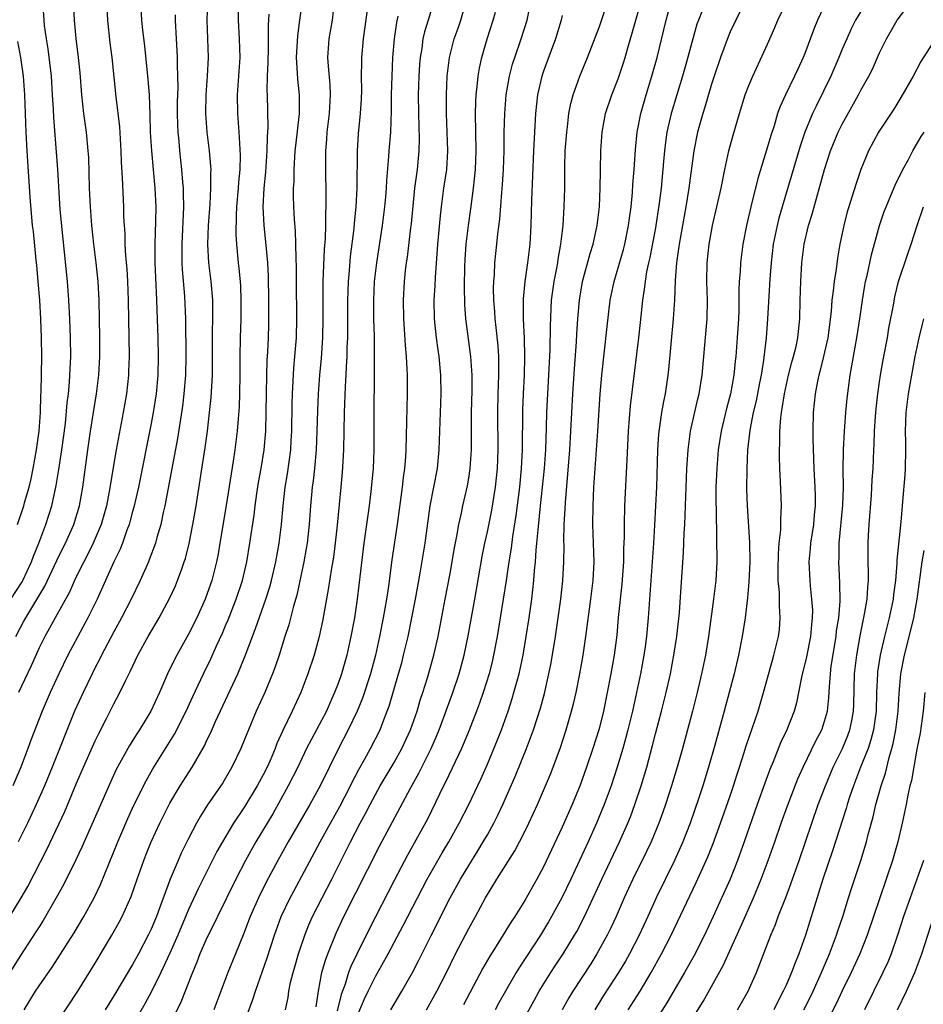
# Model space of a CAD drawing. Units: inches. Extents: x 2514000 to 2517000, y 1560000 to 1563000.
# Drawn here: x 2514815 to 2514912, y 1560322 to 1560427 of the extents above; entities that cross this region are included whole.
import ezdxf

# ---------------------------------------------------------------- set-up
doc = ezdxf.new("R2010")
doc.units = ezdxf.units.IN
doc.header["$MEASUREMENT"] = 0
doc.layers.add('LD25141560_2ft', color=84, linetype='Continuous')

msp = doc.modelspace()

# ---------------------------------------------------------------- linework, layer by layer
at = {"layer": 'LD25141560_2ft'}
for points, elevation in [([(2514880.08, 1560321), (2514881.36, 1560323), (2514882.54, 1560325), (2514883.65, 1560327), (2514884.67, 1560329), (2514887.36, 1560334.64), (2514888.61, 1560337.39), (2514889.18, 1560338.82), (2514889.97, 1560341), (2514891, 1560343.94), (2514891.36, 1560345), (2514891.75, 1560346.25), (2514892, 1560347), (2514892.47, 1560348.47), (2514892.71, 1560349.29), (2514893.98, 1560353), (2514894.58, 1560355), (2514895.53, 1560358.47), (2514895.68, 1560359), (2514896.18, 1560361), (2514896.27, 1560361.73), (2514896.37, 1560363), (2514896.28, 1560364.28), (2514896.27, 1560365.73), (2514896.15, 1560367), (2514896.13, 1560368.13), (2514896.16, 1560369.84), (2514896.25, 1560371), (2514896.41, 1560372.41), (2514896.42, 1560373), (2514896.41, 1560373.59), (2514896.49, 1560375), (2514896.4, 1560377.6), (2514896.32, 1560379), (2514896.28, 1560380.28), (2514896.28, 1560381), (2514896.33, 1560381.67), (2514896.32, 1560383), (2514896.41, 1560384.41), (2514896.49, 1560385), (2514896.58, 1560385.42), (2514896.8, 1560387), (2514897.25, 1560389), (2514897.61, 1560390.39), (2514897.79, 1560391), (2514898.05, 1560392.05), (2514898.25, 1560393), (2514898.45, 1560395), (2514898.49, 1560397), (2514898.57, 1560399), (2514898.69, 1560401), (2514898.93, 1560403), (2514899.4, 1560405), (2514899.78, 1560406.22), (2514901.11, 1560411), (2514901.76, 1560413), (2514902.57, 1560415), (2514903, 1560415.87), (2514904.75, 1560419), (2514905, 1560419.49), (2514905.84, 1560421), (2514906.23, 1560421.77), (2514907, 1560423.49), (2514907.73, 1560425), (2514908.9, 1560427), (2514911, 1560429.8)], 6662), ([(2514838.34, 1560429), (2514838.29, 1560427), (2514838.41, 1560425), (2514838.47, 1560423), (2514838.36, 1560421), (2514838.21, 1560419), (2514838.22, 1560417), (2514838.37, 1560415), (2514838.43, 1560414.43), (2514838.52, 1560412.52), (2514838.48, 1560411), (2514838.35, 1560409.65), (2514838.32, 1560409), (2514838.14, 1560407), (2514838.08, 1560406.08), (2514838.06, 1560404.06), (2514838.12, 1560403), (2514838.32, 1560401), (2514838.39, 1560400.39), (2514838.51, 1560399), (2514838.54, 1560398.54), (2514838.61, 1560397), (2514838.59, 1560395), (2514838.53, 1560393), (2514838.49, 1560391), (2514838.48, 1560389), (2514838.45, 1560387), (2514838.4, 1560385.6), (2514838.29, 1560384.29), (2514838.2, 1560383), (2514837.96, 1560381), (2514837.78, 1560379.78), (2514837.02, 1560375.02), (2514836.36, 1560371), (2514836.16, 1560369.84), (2514835.99, 1560369), (2514835.48, 1560367), (2514835, 1560365.6), (2514834.77, 1560365), (2514833.87, 1560363), (2514833, 1560361.26), (2514831.73, 1560359), (2514831.48, 1560358.52), (2514830.75, 1560357), (2514829.89, 1560355), (2514828.96, 1560353), (2514827.74, 1560351), (2514827.44, 1560350.56), (2514826.68, 1560349.32), (2514825.26, 1560346.74), (2514824.62, 1560345.38), (2514821.57, 1560338.43), (2514820.93, 1560337.07), (2514819.61, 1560334.39), (2514818.83, 1560333), (2514817.42, 1560330.58), (2514817, 1560329.92), (2514816.65, 1560329.35), (2514815, 1560326.83), (2514813.85, 1560325)], 6700), ([(2514813.86, 1560331), (2514815.08, 1560333), (2514815.78, 1560334.22), (2514817.83, 1560338.17), (2514819.73, 1560342.27), (2514821, 1560345.3), (2514821.74, 1560347), (2514823, 1560349.81), (2514823.39, 1560350.61), (2514824.22, 1560352.22), (2514825, 1560353.78), (2514825.65, 1560355), (2514826.25, 1560356.25), (2514826.75, 1560357.25), (2514827.57, 1560359), (2514828.67, 1560361), (2514829.86, 1560363), (2514831, 1560365.14), (2514831.58, 1560366.42), (2514831.82, 1560367), (2514832.26, 1560368.26), (2514832.54, 1560369), (2514832.65, 1560369.35), (2514833.05, 1560370.95), (2514833.46, 1560373), (2514833.8, 1560375), (2514834.24, 1560377.76), (2514834.77, 1560381.23), (2514835.01, 1560383), (2514835.25, 1560385), (2514835.42, 1560386.58), (2514835.56, 1560389), (2514835.57, 1560390.43), (2514835.57, 1560393), (2514835.61, 1560395.61), (2514835.59, 1560397), (2514835.41, 1560399), (2514835.16, 1560401), (2514835.05, 1560403), (2514835.13, 1560405), (2514835.31, 1560407.31), (2514835.39, 1560409), (2514835.37, 1560410.63), (2514835.4, 1560411), (2514835.38, 1560411.38), (2514835.25, 1560413), (2514834.99, 1560415), (2514834.83, 1560417), (2514834.87, 1560419), (2514835.03, 1560421), (2514835.13, 1560423), (2514835.07, 1560425), (2514834.98, 1560427), (2514835.05, 1560429)], 6702), ([(2514813.96, 1560365), (2514815.16, 1560366.84), (2514815.24, 1560367), (2514816.19, 1560369), (2514816.39, 1560369.61), (2514816.97, 1560371), (2514817.72, 1560373), (2514818.34, 1560375), (2514818.82, 1560377.18), (2514819.11, 1560378.89), (2514819.44, 1560381), (2514819.8, 1560383.8), (2514819.99, 1560386.01), (2514820.12, 1560387), (2514820.24, 1560388.24), (2514820.29, 1560389), (2514820.37, 1560391), (2514820.36, 1560393), (2514820.29, 1560395), (2514820.18, 1560397), (2514820.02, 1560399), (2514819.55, 1560403.55), (2514819.26, 1560406.74), (2514818.99, 1560411), (2514818.57, 1560416.57), (2514818.53, 1560417.47), (2514818.44, 1560419), (2514818.3, 1560421), (2514817.95, 1560423.95), (2514817.77, 1560425), (2514817.58, 1560426.42), (2514817.52, 1560427), (2514817.4, 1560429)], 6712), ([(2514827.86, 1560429), (2514827.96, 1560427), (2514828.07, 1560425.93), (2514828.26, 1560424.26), (2514828.65, 1560420.65), (2514828.77, 1560419), (2514828.86, 1560416.86), (2514828.9, 1560415), (2514829.01, 1560413.01), (2514829.4, 1560409), (2514829.48, 1560407), (2514829.46, 1560405.46), (2514829.39, 1560403), (2514829.4, 1560401), (2514829.45, 1560399.45), (2514829.56, 1560397), (2514829.7, 1560393), (2514829.74, 1560391), (2514829.7, 1560389), (2514829.52, 1560387), (2514829.22, 1560385), (2514829, 1560383.82), (2514827.63, 1560377), (2514827.14, 1560374.86), (2514827, 1560374.39), (2514826.71, 1560373.29), (2514826.63, 1560373), (2514826.39, 1560372.39), (2514825.91, 1560371), (2514825.66, 1560370.34), (2514825, 1560368.99), (2514823.2, 1560365), (2514822.22, 1560363), (2514821.12, 1560361), (2514820.07, 1560359), (2514819.1, 1560357), (2514818.18, 1560355), (2514817.33, 1560353), (2514816.11, 1560349.89), (2514815.8, 1560349), (2514815.05, 1560347), (2514814.19, 1560345)], 6706), ([(2514814.5, 1560361), (2514815, 1560361.96), (2514815.37, 1560362.63), (2514815.56, 1560363), (2514817.62, 1560366.38), (2514818.88, 1560369.12), (2514819.54, 1560370.46), (2514819.82, 1560371), (2514820.72, 1560373), (2514821.33, 1560375), (2514821.68, 1560377), (2514822.21, 1560381), (2514822.51, 1560383), (2514823.14, 1560387), (2514823.38, 1560389), (2514823.49, 1560391), (2514823.49, 1560393), (2514823.43, 1560397), (2514823.32, 1560399), (2514823.1, 1560401), (2514822.84, 1560403), (2514822.64, 1560405), (2514822.49, 1560407), (2514822.39, 1560409), (2514822.3, 1560412.3), (2514822.26, 1560413), (2514822.06, 1560415), (2514821.79, 1560417), (2514821.57, 1560419), (2514821.37, 1560421.37), (2514821.2, 1560423), (2514820.97, 1560425.03), (2514820.79, 1560427), (2514820.69, 1560429)], 6710), ([(2514824.19, 1560429), (2514824.3, 1560427), (2514824.57, 1560424.57), (2514824.78, 1560423), (2514825.22, 1560418.78), (2514825.59, 1560415.59), (2514825.74, 1560413), (2514825.78, 1560411.78), (2514825.9, 1560410.11), (2514826.02, 1560407), (2514826.04, 1560405.96), (2514826.09, 1560405), (2514826.16, 1560404.16), (2514826.18, 1560403), (2514826.24, 1560401.76), (2514826.37, 1560400.37), (2514826.45, 1560399), (2514826.52, 1560397), (2514826.63, 1560391), (2514826.58, 1560389.42), (2514826.56, 1560389), (2514826.34, 1560387), (2514826, 1560385), (2514825.24, 1560381), (2514824.51, 1560376.51), (2514824.22, 1560375), (2514823.65, 1560373), (2514822.79, 1560371), (2514822.2, 1560369.8), (2514821.77, 1560369), (2514821, 1560367.46), (2514820.78, 1560367), (2514820.25, 1560365.75), (2514818.7, 1560363), (2514818.11, 1560361.89), (2514817.6, 1560361), (2514817, 1560359.77), (2514816.15, 1560357.85), (2514814.79, 1560355)], 6708), ([(2514819, 1560319.76), (2514821.15, 1560323), (2514823, 1560326), (2514824.79, 1560329), (2514825.58, 1560330.42), (2514825.89, 1560331), (2514826.84, 1560333.16), (2514827.48, 1560335), (2514828.19, 1560337), (2514828.42, 1560337.58), (2514829, 1560339), (2514829.93, 1560341), (2514831, 1560343.14), (2514832.11, 1560345), (2514833.38, 1560347), (2514834.7, 1560349.3), (2514835, 1560349.96), (2514835.35, 1560350.65), (2514835.88, 1560351.88), (2514838.27, 1560357), (2514839.06, 1560358.94), (2514839.83, 1560361), (2514840.16, 1560361.84), (2514841.28, 1560365), (2514841.69, 1560366.31), (2514841.87, 1560367), (2514842.33, 1560369), (2514842.69, 1560371), (2514842.95, 1560373), (2514843.12, 1560375), (2514843.35, 1560377), (2514843.59, 1560378.41), (2514843.94, 1560381), (2514844, 1560382), (2514844.05, 1560383), (2514844.09, 1560385.91), (2514844.11, 1560387), (2514844.27, 1560389.73), (2514844.39, 1560391), (2514844.55, 1560393), (2514844.59, 1560395), (2514844.55, 1560399), (2514844.55, 1560400.55), (2514844.52, 1560401.48), (2514844.5, 1560403), (2514844.44, 1560404.44), (2514844.33, 1560405.67), (2514844.26, 1560407), (2514844.23, 1560408.23), (2514844.24, 1560409), (2514844.29, 1560409.71), (2514844.3, 1560411), (2514844.42, 1560413), (2514844.47, 1560413.53), (2514844.88, 1560417), (2514844.89, 1560419), (2514844.69, 1560420.69), (2514844.67, 1560421.33), (2514844.54, 1560423), (2514844.68, 1560425.32), (2514844.92, 1560427), (2514845.19, 1560429)], 6696), ([(2514848.6, 1560429), (2514848.38, 1560427), (2514848.03, 1560425), (2514847.88, 1560423), (2514847.93, 1560422.07), (2514848.11, 1560420.11), (2514848.15, 1560419), (2514848.05, 1560417), (2514847.82, 1560415), (2514847.77, 1560414.23), (2514847.66, 1560413), (2514847.65, 1560411.65), (2514847.7, 1560407.7), (2514847.69, 1560407), (2514847.65, 1560406.35), (2514847.65, 1560405), (2514847.61, 1560403.61), (2514847.51, 1560402.49), (2514847.37, 1560399), (2514847.37, 1560395), (2514847.33, 1560393), (2514847.19, 1560390.81), (2514847.02, 1560389), (2514846.87, 1560387), (2514846.79, 1560385.21), (2514846.75, 1560383), (2514846.67, 1560381), (2514846.5, 1560379), (2514846.35, 1560377.65), (2514846.25, 1560377), (2514846.16, 1560376.16), (2514846.05, 1560375), (2514845.9, 1560373), (2514845.68, 1560371), (2514845.59, 1560370.41), (2514845.34, 1560369), (2514844.59, 1560365.41), (2514844.25, 1560364.25), (2514843.74, 1560362.26), (2514843.32, 1560361), (2514842.69, 1560359), (2514842.26, 1560357.74), (2514841.99, 1560357), (2514841.15, 1560355), (2514840.23, 1560353), (2514839.4, 1560351), (2514839, 1560349.96), (2514838.61, 1560349), (2514837.64, 1560347), (2514836.66, 1560345.34), (2514835.04, 1560342.96), (2514834.26, 1560341.74), (2514833.85, 1560341), (2514833, 1560339.36), (2514832.22, 1560337.78), (2514831.87, 1560337), (2514831.01, 1560334.99), (2514829.89, 1560331.89), (2514829.56, 1560331), (2514829, 1560329.67), (2514828.68, 1560329), (2514827.62, 1560327), (2514827, 1560325.87), (2514825, 1560322.51), (2514824.08, 1560321)], 6694), ([(2514859.26, 1560429), (2514858.66, 1560427), (2514858.26, 1560425.74), (2514858.1, 1560425), (2514857.97, 1560423.97), (2514857.79, 1560423), (2514857.73, 1560422.27), (2514857.65, 1560421), (2514857.6, 1560419), (2514857.62, 1560417), (2514857.69, 1560414.31), (2514857.66, 1560413), (2514857.46, 1560411), (2514857.18, 1560409), (2514856.82, 1560405.18), (2514856.76, 1560404.76), (2514856.39, 1560401.61), (2514856.3, 1560401), (2514856.21, 1560400.21), (2514856.09, 1560399), (2514855.97, 1560397), (2514856.01, 1560395), (2514856.1, 1560393.9), (2514856.2, 1560392.2), (2514856.3, 1560391), (2514856.38, 1560389.62), (2514856.39, 1560389), (2514856.41, 1560387), (2514856.27, 1560381), (2514856.23, 1560380.23), (2514856.12, 1560379), (2514855.97, 1560378.03), (2514855.86, 1560377), (2514855.32, 1560373), (2514854.78, 1560369.22), (2514854.4, 1560366.4), (2514854.2, 1560365), (2514853.85, 1560363), (2514853.46, 1560361), (2514853.01, 1560359), (2514852.48, 1560357), (2514851.62, 1560354.38), (2514851.04, 1560353), (2514850.09, 1560351), (2514849.04, 1560349), (2514847.09, 1560345), (2514845.98, 1560343), (2514843.67, 1560339), (2514842.55, 1560337), (2514841.31, 1560334.69), (2514840.47, 1560333), (2514839.61, 1560331), (2514838.89, 1560329.11), (2514838.01, 1560327), (2514837.21, 1560325), (2514835.71, 1560321)], 6688), ([(2514838.74, 1560319), (2514839.88, 1560322.12), (2514840.16, 1560323), (2514841.41, 1560326.59), (2514842.19, 1560329), (2514842.93, 1560331), (2514843.87, 1560333), (2514844.26, 1560333.74), (2514847.08, 1560339), (2514848.18, 1560341), (2514849.21, 1560342.79), (2514850.33, 1560345), (2514850.54, 1560345.46), (2514851.23, 1560346.77), (2514851.84, 1560347.84), (2514852.48, 1560349), (2514853.5, 1560351), (2514853.79, 1560351.79), (2514854.28, 1560353), (2514854.47, 1560353.53), (2514855.49, 1560357), (2514855.82, 1560358.18), (2514856.03, 1560359), (2514856.5, 1560361), (2514856.91, 1560363), (2514857.29, 1560365), (2514857.79, 1560367.79), (2514858.35, 1560371), (2514858.88, 1560375), (2514859.64, 1560379), (2514859.85, 1560381), (2514860.05, 1560387), (2514860.01, 1560389), (2514859.82, 1560391), (2514859.71, 1560391.71), (2514859.55, 1560393), (2514859.34, 1560395), (2514859.31, 1560397), (2514859.42, 1560398.58), (2514859.45, 1560399.45), (2514859.7, 1560403), (2514859.96, 1560406.04), (2514860.08, 1560407), (2514860.34, 1560409), (2514860.64, 1560411), (2514860.75, 1560413), (2514860.61, 1560417), (2514860.61, 1560419), (2514860.69, 1560421), (2514860.93, 1560423), (2514861.45, 1560425), (2514861.86, 1560426.14), (2514862.14, 1560427), (2514862.73, 1560429)], 6686), ([(2514846.66, 1560321.34), (2514846.91, 1560323), (2514847.28, 1560325), (2514847.65, 1560326.35), (2514847.9, 1560327), (2514848.79, 1560329.21), (2514849.64, 1560331), (2514853.46, 1560338.54), (2514856.75, 1560344.75), (2514857.65, 1560346.35), (2514858.98, 1560349), (2514859.6, 1560350.4), (2514859.85, 1560351), (2514860.35, 1560352.35), (2514861.31, 1560355), (2514861.97, 1560357), (2514862.5, 1560359), (2514862.94, 1560361.06), (2514863.65, 1560365), (2514864.45, 1560369.55), (2514864.73, 1560371), (2514865, 1560372.2), (2514865.47, 1560374.53), (2514865.87, 1560377), (2514866.08, 1560379), (2514866.16, 1560381), (2514866.13, 1560385), (2514866.16, 1560387), (2514866.23, 1560389), (2514866.21, 1560389.79), (2514866.21, 1560391), (2514866.14, 1560392.14), (2514865.92, 1560394.08), (2514865.83, 1560395), (2514865.79, 1560395.79), (2514865.7, 1560397), (2514865.67, 1560398.33), (2514865.69, 1560399), (2514865.75, 1560399.75), (2514865.8, 1560401), (2514866.02, 1560403), (2514866.12, 1560404.12), (2514866.32, 1560405.68), (2514866.53, 1560408.53), (2514866.61, 1560409.39), (2514866.72, 1560411), (2514866.79, 1560413), (2514866.8, 1560415), (2514866.86, 1560417), (2514867.01, 1560419), (2514867.36, 1560421), (2514867.7, 1560422.3), (2514867.93, 1560423), (2514868.63, 1560425), (2514869.24, 1560427), (2514869.65, 1560429)], 6682), ([(2514851, 1560320.28), (2514851.82, 1560322.18), (2514852.22, 1560323), (2514853, 1560324.57), (2514854.37, 1560327), (2514855.97, 1560330.03), (2514858.56, 1560335), (2514859.68, 1560337), (2514860.16, 1560337.84), (2514860.86, 1560339), (2514861.99, 1560341), (2514863, 1560343), (2514864.29, 1560345.71), (2514865, 1560347.32), (2514866.07, 1560349.93), (2514866.5, 1560351), (2514867.21, 1560353), (2514867.65, 1560354.35), (2514867.84, 1560355), (2514868.39, 1560357), (2514868.5, 1560357.5), (2514868.82, 1560359), (2514869.16, 1560361), (2514869.46, 1560363), (2514869.74, 1560365), (2514869.98, 1560367), (2514870.06, 1560368.06), (2514870.16, 1560369), (2514870.23, 1560370.23), (2514870.31, 1560371), (2514870.42, 1560372.42), (2514870.7, 1560375), (2514871.1, 1560379), (2514871.24, 1560381), (2514871.33, 1560383.33), (2514871.37, 1560385), (2514871.71, 1560391.71), (2514871.75, 1560394.25), (2514871.88, 1560397), (2514872, 1560398), (2514872.14, 1560399), (2514872.43, 1560400.43), (2514872.53, 1560401), (2514872.59, 1560401.41), (2514872.88, 1560403), (2514873.1, 1560405), (2514873.23, 1560407), (2514873.28, 1560409), (2514873.28, 1560411.28), (2514873.33, 1560413), (2514873.49, 1560415), (2514873.57, 1560415.57), (2514873.73, 1560417), (2514873.92, 1560418.08), (2514874.18, 1560419), (2514874.9, 1560421), (2514875.73, 1560423), (2514877, 1560426.34), (2514877.9, 1560429)], 6678), ([(2514854.65, 1560321), (2514855.83, 1560323), (2514856.99, 1560325.01), (2514857.67, 1560326.33), (2514858.97, 1560328.97), (2514861.02, 1560333), (2514862.12, 1560335), (2514863, 1560336.48), (2514863.97, 1560338.03), (2514864.56, 1560339), (2514865, 1560339.77), (2514865.69, 1560341), (2514866.13, 1560341.87), (2514866.66, 1560343), (2514867.98, 1560346.02), (2514869.2, 1560349), (2514869.94, 1560351), (2514870.67, 1560353.33), (2514871.11, 1560354.89), (2514871.59, 1560357), (2514871.82, 1560358.18), (2514872.29, 1560361), (2514872.58, 1560363), (2514872.85, 1560365), (2514873.07, 1560367), (2514873.18, 1560369), (2514873.21, 1560370.79), (2514873.19, 1560371.19), (2514873.23, 1560373), (2514873.33, 1560374.67), (2514873.35, 1560375.35), (2514873.62, 1560378.38), (2514873.82, 1560381), (2514873.95, 1560383), (2514874.16, 1560387), (2514874.33, 1560389.67), (2514874.54, 1560392.54), (2514874.58, 1560393.42), (2514874.69, 1560395), (2514874.85, 1560397), (2514875.18, 1560399), (2514875.99, 1560402.01), (2514876.31, 1560403), (2514876.77, 1560405), (2514877.01, 1560407.01), (2514877.09, 1560409), (2514877.11, 1560410.9), (2514877.16, 1560413), (2514877.3, 1560415), (2514877.66, 1560417), (2514878.31, 1560419), (2514879, 1560420.71), (2514879.58, 1560422.42), (2514879.76, 1560423), (2514880.04, 1560424.04), (2514880.48, 1560425.52), (2514881.46, 1560429)], 6676), ([(2514858.46, 1560321), (2514859.6, 1560323), (2514860.63, 1560325), (2514861.6, 1560327), (2514863, 1560329.71), (2514863.72, 1560331), (2514864.81, 1560333), (2514866.01, 1560335), (2514867.94, 1560338.06), (2514868.45, 1560339), (2514869, 1560340.11), (2514869.43, 1560341), (2514870.35, 1560343), (2514871.74, 1560346.26), (2514872.78, 1560349), (2514873.44, 1560351), (2514874.02, 1560353), (2514874.23, 1560353.77), (2514874.5, 1560355), (2514874.91, 1560357), (2514875.25, 1560359), (2514875.55, 1560361), (2514876.08, 1560365), (2514876.32, 1560367), (2514876.43, 1560369), (2514876.37, 1560371), (2514876.3, 1560373), (2514876.31, 1560375), (2514876.41, 1560377), (2514876.83, 1560383), (2514877.06, 1560386.94), (2514877.24, 1560389), (2514877.82, 1560394.18), (2514878.16, 1560397), (2514878.56, 1560399), (2514879.56, 1560402.44), (2514879.7, 1560403), (2514880.12, 1560405), (2514880.21, 1560405.79), (2514880.39, 1560407), (2514880.54, 1560408.54), (2514880.59, 1560409.41), (2514880.72, 1560411), (2514880.86, 1560413.14), (2514881.05, 1560415), (2514881.43, 1560417), (2514881.99, 1560419), (2514882.62, 1560421), (2514883.18, 1560423), (2514884.13, 1560427), (2514884.68, 1560429)], 6674), ([(2514867.88, 1560318.12), (2514870, 1560322), (2514870.56, 1560323), (2514871.79, 1560325), (2514872.26, 1560325.74), (2514873.11, 1560327), (2514874.34, 1560329), (2514874.58, 1560329.42), (2514875.4, 1560331), (2514877.24, 1560335), (2514879.13, 1560339), (2514880.03, 1560341), (2514880.31, 1560341.69), (2514880.8, 1560343), (2514881.48, 1560345), (2514882.07, 1560347), (2514882.69, 1560349.31), (2514883, 1560350.56), (2514883.65, 1560353), (2514884.15, 1560355), (2514884.59, 1560357), (2514884.98, 1560359), (2514885.29, 1560361), (2514885.57, 1560363.57), (2514885.73, 1560365.73), (2514886, 1560370), (2514886.08, 1560372.08), (2514886.13, 1560373), (2514886.21, 1560375), (2514886.35, 1560379), (2514886.46, 1560380.46), (2514886.49, 1560381), (2514886.76, 1560383), (2514887.54, 1560386.46), (2514887.68, 1560387), (2514887.99, 1560389), (2514888.54, 1560395), (2514888.56, 1560397), (2514888.49, 1560399), (2514888.52, 1560401), (2514888.74, 1560403), (2514889, 1560404.4), (2514889.12, 1560405), (2514890.02, 1560409), (2514890.43, 1560411), (2514890.87, 1560413), (2514891.31, 1560414.69), (2514891.98, 1560417), (2514892.61, 1560419), (2514893, 1560420.02), (2514893.41, 1560421), (2514895, 1560424.45), (2514895.79, 1560426.21), (2514896.12, 1560427), (2514897.05, 1560429)], 6668), ([(2514901, 1560428.36), (2514900.34, 1560427), (2514899.96, 1560426.04), (2514899, 1560423.43), (2514898.83, 1560423), (2514898.23, 1560421.77), (2514897.89, 1560421), (2514896.91, 1560419), (2514896.31, 1560417.69), (2514896.08, 1560417), (2514895.7, 1560415.7), (2514895.35, 1560414.65), (2514895, 1560413.44), (2514893.95, 1560410.05), (2514893.21, 1560407), (2514892.75, 1560405), (2514892.36, 1560403), (2514892.1, 1560401), (2514892.06, 1560400.06), (2514891.97, 1560399), (2514891.93, 1560398.07), (2514891.94, 1560397), (2514891.92, 1560395.92), (2514891.88, 1560395), (2514891.75, 1560393), (2514891.59, 1560391), (2514891.52, 1560390.48), (2514891.38, 1560389), (2514891.03, 1560387), (2514890.59, 1560385.41), (2514890.02, 1560383), (2514889.72, 1560381), (2514889.56, 1560379), (2514889.48, 1560377), (2514889.46, 1560375.46), (2514889.5, 1560374.5), (2514889.52, 1560371.52), (2514889.55, 1560371), (2514889.56, 1560369.56), (2514889.57, 1560369), (2514889.46, 1560367), (2514889.22, 1560365), (2514888.67, 1560361), (2514888.34, 1560359), (2514887.93, 1560357), (2514887.47, 1560355), (2514886.96, 1560353), (2514885.88, 1560349), (2514885.32, 1560347), (2514884.72, 1560345), (2514884.08, 1560343), (2514883.8, 1560342.2), (2514883.37, 1560341), (2514882.53, 1560339), (2514882.04, 1560337.96), (2514880.57, 1560335), (2514879.66, 1560333), (2514878.79, 1560331), (2514878.22, 1560329.78), (2514877.84, 1560329), (2514876.72, 1560327), (2514876.06, 1560325.95), (2514874.14, 1560323), (2514873.71, 1560322.29), (2514872.99, 1560321.01)], 6666), ([(2514831.57, 1560427.57), (2514831.55, 1560427), (2514831.66, 1560425), (2514831.74, 1560423.74), (2514831.77, 1560423), (2514831.77, 1560422.23), (2514831.82, 1560421), (2514831.84, 1560419.84), (2514831.78, 1560418.22), (2514831.77, 1560417), (2514831.8, 1560415.8), (2514831.84, 1560415), (2514831.94, 1560414.06), (2514832.03, 1560413), (2514832.25, 1560411), (2514832.34, 1560409.66), (2514832.41, 1560409), (2514832.43, 1560408.43), (2514832.45, 1560407), (2514832.26, 1560403), (2514832.28, 1560401), (2514832.31, 1560400.31), (2514832.56, 1560397.44), (2514832.65, 1560395), (2514832.71, 1560391), (2514832.66, 1560389), (2514832.49, 1560387), (2514832.33, 1560385.67), (2514831.8, 1560382.2), (2514830.45, 1560375), (2514830.27, 1560374.27), (2514830.01, 1560373), (2514829.59, 1560371.59), (2514829.44, 1560371), (2514828.79, 1560369.21), (2514828.69, 1560369), (2514827.8, 1560367), (2514826.84, 1560365), (2514825.83, 1560363), (2514825, 1560361.51), (2514823.67, 1560359), (2514823.46, 1560358.54), (2514823, 1560357.67), (2514822.67, 1560357), (2514821.7, 1560355), (2514820.79, 1560353), (2514818.38, 1560347), (2514817.55, 1560345), (2514816.66, 1560343), (2514815.73, 1560341), (2514814.74, 1560339)], 6704), ([(2514815.38, 1560321), (2514816.62, 1560323), (2514817, 1560323.58), (2514818.4, 1560325.6), (2514820.73, 1560329.27), (2514821.78, 1560331), (2514822.88, 1560333), (2514823.57, 1560334.43), (2514825.41, 1560339), (2514826.5, 1560341.5), (2514827.18, 1560343), (2514828.45, 1560345.55), (2514829.18, 1560346.82), (2514831.48, 1560350.52), (2514832.73, 1560353), (2514833.44, 1560354.56), (2514834.59, 1560357), (2514835.39, 1560358.61), (2514836, 1560360), (2514836.63, 1560361.37), (2514837, 1560362.23), (2514837.23, 1560362.77), (2514838.11, 1560365), (2514838.76, 1560367), (2514839.23, 1560369), (2514839.57, 1560371), (2514840.01, 1560373.99), (2514840.13, 1560375), (2514840.31, 1560376.31), (2514840.5, 1560377.5), (2514840.76, 1560379), (2514841.08, 1560381), (2514841.26, 1560383), (2514841.32, 1560385), (2514841.33, 1560387), (2514841.36, 1560389), (2514841.42, 1560390.58), (2514841.48, 1560391.48), (2514841.55, 1560393), (2514841.58, 1560394.42), (2514841.6, 1560395), (2514841.59, 1560397), (2514841.55, 1560399.55), (2514841.48, 1560401), (2514841.28, 1560403.28), (2514841.08, 1560405), (2514840.98, 1560407), (2514841.1, 1560409), (2514841.27, 1560410.73), (2514841.31, 1560411.31), (2514841.42, 1560413), (2514841.44, 1560414.56), (2514841.52, 1560415.52), (2514841.46, 1560419), (2514841.43, 1560419.43), (2514841.46, 1560421), (2514841.52, 1560422.48), (2514841.51, 1560423), (2514841.54, 1560423.53), (2514841.55, 1560425), (2514841.54, 1560426.46), (2514841.64, 1560427.64)], 6698), ([(2514852.11, 1560428.11), (2514851.71, 1560425), (2514851.53, 1560423), (2514851.51, 1560422.49), (2514851.49, 1560421), (2514851.5, 1560419.5), (2514851.47, 1560418.53), (2514851.39, 1560417), (2514851.17, 1560414.83), (2514851.05, 1560413), (2514851.03, 1560409), (2514850.92, 1560407), (2514850.74, 1560405.26), (2514850.7, 1560404.7), (2514850.31, 1560401.69), (2514850.19, 1560400.19), (2514850.08, 1560399), (2514850.04, 1560397.96), (2514850.02, 1560397), (2514850.02, 1560393.98), (2514850, 1560393), (2514849.95, 1560391.95), (2514849.94, 1560391), (2514849.87, 1560389.87), (2514849.84, 1560389), (2514849.76, 1560387.76), (2514849.66, 1560385), (2514849.58, 1560381), (2514849.45, 1560378.55), (2514849.32, 1560377), (2514849.14, 1560375.14), (2514848.91, 1560372.91), (2514848.7, 1560371), (2514848.5, 1560369.5), (2514848.3, 1560368.3), (2514847.96, 1560366.04), (2514847.35, 1560362.65), (2514846.99, 1560361.01), (2514846.43, 1560359), (2514845.77, 1560357), (2514845.01, 1560355), (2514844.08, 1560353), (2514843.08, 1560350.92), (2514842.46, 1560349.54), (2514842.26, 1560349), (2514841.73, 1560347.72), (2514841.4, 1560347), (2514841, 1560346.19), (2514840.36, 1560345), (2514839, 1560342.76), (2514837.8, 1560341), (2514836.62, 1560339), (2514836.04, 1560337.96), (2514834.02, 1560333.99), (2514833, 1560331.76), (2514831.84, 1560329), (2514831, 1560327.07), (2514830.04, 1560325), (2514829.03, 1560322.97), (2514828.33, 1560321.67), (2514826.13, 1560317.87)], 6692), ([(2514855.42, 1560427.42), (2514855.26, 1560426.74), (2514855.01, 1560425), (2514854.84, 1560423), (2514854.75, 1560421), (2514854.71, 1560419), (2514854.71, 1560417.29), (2514854.62, 1560415), (2514854.46, 1560413), (2514854.42, 1560412.42), (2514854.18, 1560409.82), (2514854.16, 1560409), (2514854.09, 1560408.09), (2514853.99, 1560407), (2514853.73, 1560405), (2514853.11, 1560401), (2514852.89, 1560399), (2514852.8, 1560397), (2514852.8, 1560395), (2514852.86, 1560393.14), (2514852.89, 1560391), (2514852.89, 1560389.11), (2514852.82, 1560384.82), (2514852.82, 1560381), (2514852.75, 1560379), (2514852.52, 1560376.52), (2514852.33, 1560375), (2514851.78, 1560371), (2514851.05, 1560365), (2514850.75, 1560363), (2514850.39, 1560361), (2514849.94, 1560359), (2514849.36, 1560357), (2514849, 1560355.95), (2514848.64, 1560355), (2514848.13, 1560353.87), (2514847.75, 1560353), (2514845.63, 1560349), (2514844.68, 1560347), (2514843.68, 1560345), (2514842.01, 1560341.99), (2514840.19, 1560339), (2514839.09, 1560337), (2514838.06, 1560335), (2514836.09, 1560331), (2514835.75, 1560330.25), (2514835, 1560328.78), (2514834.22, 1560327), (2514833.89, 1560326.11), (2514833.4, 1560325), (2514832.16, 1560321.84), (2514830.79, 1560319)], 6690), ([(2514843.37, 1560321), (2514843.67, 1560322.33), (2514843.75, 1560323), (2514843.93, 1560323.93), (2514844.2, 1560325), (2514844.38, 1560325.62), (2514844.76, 1560327), (2514845.43, 1560329), (2514845.88, 1560330.12), (2514846.28, 1560331), (2514847.29, 1560333), (2514848.33, 1560335), (2514850.35, 1560339), (2514851.39, 1560341), (2514851.96, 1560342.04), (2514852.43, 1560343), (2514853, 1560344.08), (2514853.51, 1560345), (2514855, 1560347.5), (2514855.85, 1560349), (2514856.77, 1560351), (2514857.46, 1560353), (2514857.81, 1560354.19), (2514858.08, 1560355), (2514858.58, 1560356.58), (2514859.26, 1560359), (2514859.71, 1560361), (2514860.49, 1560365), (2514861, 1560367.73), (2514861.49, 1560370.51), (2514861.73, 1560371.73), (2514861.94, 1560373), (2514862.21, 1560374.21), (2514862.36, 1560375), (2514862.85, 1560377.15), (2514863, 1560377.96), (2514863.16, 1560379), (2514863.3, 1560381), (2514863.31, 1560385), (2514863.35, 1560387.35), (2514863.36, 1560389), (2514863.23, 1560391), (2514862.68, 1560395), (2514862.57, 1560396.57), (2514862.53, 1560398.53), (2514862.58, 1560400.58), (2514862.62, 1560401.38), (2514862.73, 1560403), (2514862.98, 1560405), (2514863.22, 1560406.78), (2514863.51, 1560409), (2514863.72, 1560411), (2514863.79, 1560413), (2514863.74, 1560417), (2514863.76, 1560418.24), (2514863.8, 1560419), (2514863.91, 1560419.91), (2514864, 1560421), (2514864.14, 1560421.86), (2514864.4, 1560423), (2514864.99, 1560425), (2514865.63, 1560427), (2514865.85, 1560427.85)], 6684), ([(2514873, 1560427.5), (2514872.89, 1560427), (2514872.28, 1560425), (2514871, 1560421.55), (2514870.82, 1560421), (2514870.36, 1560419), (2514870.15, 1560417), (2514869.93, 1560413), (2514869.72, 1560407.72), (2514869.64, 1560405), (2514869.55, 1560403), (2514869.29, 1560401), (2514868.99, 1560399), (2514868.83, 1560397.17), (2514868.84, 1560395), (2514868.93, 1560392.93), (2514868.98, 1560391), (2514868.92, 1560389), (2514868.82, 1560387), (2514868.76, 1560385.24), (2514868.73, 1560381), (2514868.63, 1560379), (2514868.45, 1560377), (2514868.06, 1560373.94), (2514867.69, 1560371.69), (2514867.54, 1560370.46), (2514867.31, 1560369), (2514867.02, 1560366.98), (2514866.06, 1560361), (2514865.67, 1560359), (2514865.55, 1560358.45), (2514865.18, 1560357), (2514864.56, 1560355), (2514864.16, 1560353.84), (2514863.84, 1560353), (2514863.04, 1560350.96), (2514862.23, 1560349), (2514860.54, 1560345.46), (2514860.29, 1560345), (2514858.57, 1560341.43), (2514856.43, 1560337.57), (2514855, 1560334.87), (2514852.33, 1560329.67), (2514851.01, 1560326.99), (2514850.36, 1560325.64), (2514850.14, 1560325), (2514849.75, 1560323.75), (2514849.33, 1560322.67), (2514848.92, 1560320.92)], 6680), ([(2514887.99, 1560427.99), (2514887.6, 1560427), (2514887.44, 1560426.56), (2514886.25, 1560422.25), (2514885.89, 1560421), (2514884.69, 1560417), (2514884.22, 1560415), (2514884.06, 1560413.94), (2514883.95, 1560413), (2514883.87, 1560411.87), (2514883.6, 1560409), (2514883.41, 1560407.41), (2514883, 1560404.78), (2514882.4, 1560401.6), (2514882.25, 1560401), (2514882.05, 1560400.05), (2514881.88, 1560399), (2514881.8, 1560398.2), (2514881.6, 1560397), (2514881.36, 1560394.64), (2514881.17, 1560393), (2514880.3, 1560385.7), (2514880.09, 1560383), (2514879.92, 1560379.92), (2514879.68, 1560375), (2514879.63, 1560373), (2514879.64, 1560371.64), (2514879.58, 1560370.42), (2514879.57, 1560369), (2514879.39, 1560366.61), (2514879.02, 1560363.02), (2514878.85, 1560361.15), (2514878.57, 1560359), (2514878.22, 1560357), (2514877.84, 1560355), (2514877.43, 1560353), (2514877, 1560351.26), (2514876.93, 1560351), (2514876.28, 1560349), (2514875.6, 1560347), (2514874.92, 1560345.08), (2514874.08, 1560343), (2514873, 1560340.56), (2514871, 1560336.34), (2514870.28, 1560335), (2514869, 1560332.74), (2514867.94, 1560331), (2514867.56, 1560330.44), (2514866.12, 1560328.12), (2514865.25, 1560326.75), (2514864.52, 1560325.48), (2514862.44, 1560321.56)], 6672), ([(2514892.18, 1560428.18), (2514891.59, 1560427), (2514891, 1560425.75), (2514890.77, 1560425.23), (2514889.95, 1560423), (2514889.27, 1560421), (2514889, 1560420.15), (2514888.3, 1560417.7), (2514888.07, 1560417), (2514887.51, 1560415), (2514887.1, 1560413), (2514886.57, 1560409), (2514886.24, 1560407), (2514885.52, 1560403), (2514885.47, 1560402.53), (2514885.25, 1560401), (2514885.12, 1560399.11), (2514885.03, 1560397), (2514884.9, 1560395), (2514884.4, 1560389.6), (2514884.33, 1560389), (2514884.03, 1560387), (2514883.85, 1560386.15), (2514883.65, 1560385), (2514883.44, 1560383.44), (2514883.36, 1560383), (2514883.33, 1560382.67), (2514883.23, 1560381), (2514883.1, 1560377), (2514883.01, 1560375), (2514882.91, 1560372.91), (2514882.8, 1560371), (2514882.49, 1560367), (2514882.21, 1560363), (2514882.03, 1560361), (2514881.89, 1560359.89), (2514881.76, 1560359), (2514881.39, 1560357), (2514880.98, 1560355), (2514880.54, 1560353), (2514880.05, 1560351), (2514879.83, 1560350.17), (2514879.5, 1560349), (2514878.9, 1560347), (2514878.25, 1560345), (2514877.52, 1560343), (2514876.7, 1560341), (2514875.79, 1560339), (2514873.92, 1560335), (2514872.97, 1560333), (2514871.88, 1560331), (2514871.56, 1560330.44), (2514870.67, 1560329), (2514868.42, 1560325.58), (2514868.08, 1560325), (2514866.24, 1560321.76), (2514865.84, 1560321)], 6670), ([(2514905, 1560427.94), (2514904.42, 1560427), (2514903.94, 1560426.06), (2514903.48, 1560425), (2514903, 1560423.88), (2514902.65, 1560423), (2514901.77, 1560421), (2514900.19, 1560417.81), (2514899.81, 1560417), (2514898.98, 1560415), (2514898.48, 1560413.52), (2514896.55, 1560407), (2514896.21, 1560405.79), (2514896.02, 1560405), (2514895.62, 1560403), (2514895.39, 1560401), (2514895.25, 1560399.25), (2514894.99, 1560395), (2514894.85, 1560393), (2514894.58, 1560390.58), (2514894.32, 1560389), (2514894.15, 1560388.15), (2514893.77, 1560386.23), (2514893.47, 1560385), (2514893.1, 1560383.1), (2514892.87, 1560381), (2514892.77, 1560379), (2514892.76, 1560376.76), (2514892.81, 1560375), (2514893.06, 1560371.06), (2514893.09, 1560369), (2514893, 1560366.84), (2514892.86, 1560365.14), (2514892.62, 1560363), (2514892.3, 1560361), (2514891.89, 1560359), (2514891.41, 1560357), (2514890.35, 1560353), (2514889.35, 1560349.35), (2514888.69, 1560347), (2514888.07, 1560345), (2514887.61, 1560343.61), (2514886.7, 1560341), (2514885.92, 1560339), (2514885.64, 1560338.36), (2514885.02, 1560337), (2514883.07, 1560333), (2514882.17, 1560331), (2514881.26, 1560329), (2514880.22, 1560327), (2514879.78, 1560326.22), (2514879.05, 1560325), (2514877.45, 1560322.55), (2514876.5, 1560321)], 6664), ([(2514913.76, 1560426.24), (2514911.43, 1560422.57), (2514910.58, 1560421), (2514909.28, 1560418.72), (2514908.52, 1560417.48), (2514906.9, 1560415), (2514905.83, 1560413), (2514905, 1560411), (2514904.48, 1560409.52), (2514904.03, 1560408.03), (2514903.69, 1560407), (2514903.54, 1560406.46), (2514903.16, 1560405), (2514902.75, 1560403), (2514902.49, 1560401.51), (2514902.35, 1560400.35), (2514902.13, 1560399), (2514902.03, 1560398.03), (2514901.88, 1560397), (2514901.8, 1560395.8), (2514901.44, 1560393), (2514901, 1560391), (2514900.61, 1560389.39), (2514900.49, 1560389), (2514900.35, 1560388.35), (2514900.1, 1560387), (2514900.01, 1560385.99), (2514899.89, 1560385), (2514899.84, 1560383), (2514899.84, 1560382.16), (2514899.95, 1560379), (2514900.06, 1560377), (2514900.09, 1560376.09), (2514900.09, 1560375), (2514899.99, 1560374.01), (2514899.91, 1560373), (2514899.6, 1560371), (2514899.57, 1560370.43), (2514899.43, 1560369), (2514899.52, 1560367), (2514899.56, 1560366.44), (2514899.72, 1560365), (2514899.8, 1560363.8), (2514899.79, 1560363), (2514899.71, 1560362.29), (2514899.61, 1560361), (2514899.17, 1560358.83), (2514898.64, 1560356.64), (2514898.33, 1560355), (2514898.1, 1560353.9), (2514897.84, 1560353), (2514897.05, 1560351), (2514896.4, 1560349.6), (2514895.59, 1560347.59), (2514895.24, 1560346.76), (2514894.7, 1560345.3), (2514893.88, 1560343), (2514892.5, 1560339), (2514891.78, 1560337), (2514890.98, 1560335), (2514889.18, 1560331), (2514888.24, 1560329), (2514887.15, 1560326.85), (2514886.12, 1560325), (2514884.23, 1560321.77), (2514882.48, 1560319)], 6660), ([(2514814.68, 1560373), (2514815.35, 1560375), (2514815.47, 1560375.47), (2514815.92, 1560377), (2514816.13, 1560377.87), (2514816.36, 1560379), (2514816.72, 1560381), (2514816.98, 1560383), (2514817.13, 1560385), (2514817.18, 1560386.82), (2514817.21, 1560387.21), (2514817.27, 1560391), (2514817.25, 1560393), (2514817.17, 1560395), (2514817.05, 1560397), (2514816.9, 1560399), (2514816.75, 1560400.75), (2514816.69, 1560401.31), (2514816.38, 1560404.38), (2514816.3, 1560405), (2514816.04, 1560408.04), (2514815.71, 1560413), (2514815.6, 1560415), (2514815.46, 1560419), (2514815.31, 1560421), (2514815.04, 1560423), (2514814.72, 1560424.72)], 6714), ([(2514885.02, 1560317), (2514888.1, 1560321.9), (2514890.25, 1560325.75), (2514892.12, 1560329.88), (2514893.49, 1560333), (2514894.32, 1560335), (2514895.08, 1560337), (2514895.78, 1560339), (2514896.46, 1560341), (2514897.13, 1560342.87), (2514898.25, 1560345.75), (2514898.81, 1560347), (2514900.17, 1560349.83), (2514900.8, 1560351), (2514901, 1560351.57), (2514901.41, 1560353), (2514901.57, 1560354.43), (2514901.62, 1560355.62), (2514901.73, 1560357), (2514901.83, 1560357.83), (2514902.34, 1560361), (2514902.4, 1560361.6), (2514902.62, 1560363), (2514902.78, 1560364.78), (2514902.76, 1560366.76), (2514902.64, 1560369), (2514902.66, 1560369.34), (2514902.68, 1560371), (2514903.07, 1560375.07), (2514903.12, 1560377), (2514903.11, 1560378.89), (2514903.14, 1560381), (2514903.23, 1560383), (2514903.39, 1560385), (2514903.52, 1560386.48), (2514903.84, 1560389), (2514904.03, 1560389.97), (2514904.19, 1560391), (2514904.56, 1560393), (2514904.88, 1560395), (2514905.16, 1560397), (2514905.42, 1560398.58), (2514905.5, 1560399), (2514905.66, 1560399.66), (2514906.13, 1560401.87), (2514906.99, 1560405.01), (2514907.5, 1560406.5), (2514907.69, 1560407), (2514908.22, 1560408.22), (2514908.67, 1560409.33), (2514909.48, 1560411), (2514910.09, 1560412.09), (2514910.57, 1560413), (2514911.47, 1560414.53), (2514911.78, 1560415)], 6658), ([(2514891.78, 1560321), (2514892.91, 1560323), (2514893.81, 1560325), (2514895.35, 1560329), (2514895.85, 1560330.15), (2514896.15, 1560331), (2514896.95, 1560333.05), (2514897.49, 1560334.51), (2514898.37, 1560337), (2514899.73, 1560341), (2514900.43, 1560343), (2514901.19, 1560345), (2514902.03, 1560347), (2514903.03, 1560349), (2514903.61, 1560350.39), (2514903.83, 1560351), (2514904.01, 1560352.01), (2514904.22, 1560353), (2514904.25, 1560353.75), (2514904.32, 1560357), (2514904.55, 1560359), (2514904.92, 1560361.08), (2514905.4, 1560363.4), (2514905.67, 1560365), (2514905.73, 1560366.27), (2514905.81, 1560367), (2514905.82, 1560367.82), (2514905.78, 1560369), (2514905.76, 1560370.24), (2514905.76, 1560371), (2514905.8, 1560371.8), (2514905.87, 1560373), (2514906.13, 1560376.13), (2514906.22, 1560377.79), (2514906.32, 1560379), (2514906.39, 1560381), (2514906.43, 1560381.57), (2514906.45, 1560383), (2514906.55, 1560384.55), (2514906.63, 1560385.37), (2514906.82, 1560387), (2514907, 1560388.26), (2514907.11, 1560389), (2514907.38, 1560390.62), (2514907.83, 1560393), (2514908, 1560394), (2514908.48, 1560396.48), (2514908.63, 1560397.37), (2514909.04, 1560399), (2514910.02, 1560401.98), (2514910.37, 1560403), (2514911.01, 1560405), (2514911.71, 1560407)], 6656), ([(2514911.72, 1560395), (2514911.56, 1560394.44), (2514911.21, 1560393), (2514910.79, 1560391), (2514910.42, 1560389), (2514910.07, 1560387), (2514909.8, 1560385), (2514909.73, 1560383), (2514909.77, 1560381.77), (2514909.78, 1560381), (2514909.73, 1560379), (2514909.69, 1560378.31), (2514909.44, 1560375.44), (2514909.41, 1560375), (2514909.27, 1560373.27), (2514908.84, 1560369.16), (2514908.84, 1560368.84), (2514908.69, 1560367), (2514908.49, 1560365.51), (2514908.44, 1560365), (2514908.02, 1560363), (2514907.52, 1560361), (2514907.05, 1560359), (2514906.78, 1560357.22), (2514906.76, 1560357), (2514906.67, 1560355), (2514906.63, 1560353), (2514906.35, 1560351), (2514906.08, 1560349.92), (2514905.76, 1560349), (2514904.97, 1560347), (2514904.43, 1560345.57), (2514904.2, 1560345), (2514903.78, 1560343.78), (2514903.53, 1560343), (2514903.42, 1560342.58), (2514901.97, 1560338.03), (2514900.92, 1560335), (2514899.05, 1560329), (2514898.34, 1560327), (2514897.95, 1560326.05), (2514897.58, 1560325), (2514897, 1560323.67), (2514896.69, 1560323), (2514896.09, 1560321.91), (2514895.66, 1560321)], 6654), ([(2514898.88, 1560321), (2514899.59, 1560322.41), (2514899.88, 1560323), (2514900.78, 1560325), (2514901.62, 1560327), (2514902.4, 1560329), (2514902.54, 1560329.46), (2514903.07, 1560331), (2514903.67, 1560333), (2514903.99, 1560334.01), (2514905, 1560337), (2514905.47, 1560338.53), (2514905.61, 1560339), (2514905.79, 1560339.79), (2514906.31, 1560341.69), (2514906.61, 1560343), (2514907.17, 1560345), (2514907.63, 1560346.37), (2514908.02, 1560348.02), (2514908.32, 1560349), (2514908.46, 1560349.54), (2514908.74, 1560351), (2514908.98, 1560353), (2514909.08, 1560354.92), (2514909.27, 1560357), (2514909.66, 1560359), (2514910.34, 1560361.66), (2514910.67, 1560363), (2514911.04, 1560365), (2514911.56, 1560369), (2514911.78, 1560370.22)], 6652), ([(2514911.85, 1560355), (2514911.65, 1560353), (2514911.34, 1560350.66), (2514911, 1560348.93), (2514910.41, 1560345.59), (2514910.25, 1560345), (2514910.02, 1560344.02), (2514909.83, 1560343), (2514909.4, 1560341), (2514908.95, 1560339), (2514908.39, 1560337), (2514905.68, 1560329), (2514904.87, 1560327), (2514903.95, 1560325), (2514903, 1560323.04), (2514902.36, 1560321.64), (2514901, 1560319)], 6650), ([(2514911.69, 1560337), (2514911, 1560335), (2514910.27, 1560333), (2514909.57, 1560331), (2514908.93, 1560329), (2514908.23, 1560327), (2514907.87, 1560326.13), (2514907.36, 1560325), (2514905.39, 1560321)], 6648), ([(2514908.91, 1560321), (2514909.89, 1560323), (2514910.79, 1560325), (2514911.54, 1560327), (2514912.82, 1560331)], 6646)]:
    msp.add_lwpolyline(points, dxfattribs=dict(at, elevation=elevation))

doc.saveas('drawing.dxf')
